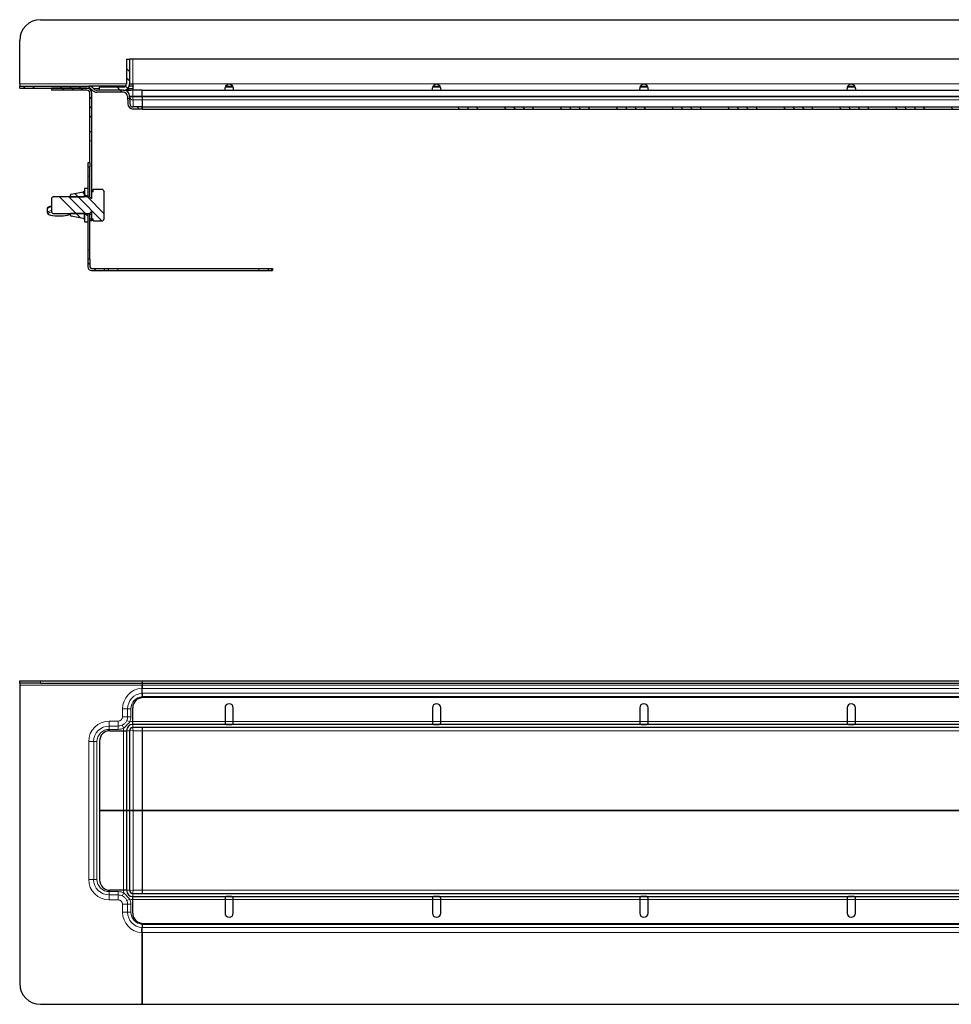
# Model space of a CAD drawing. Units: millimetres. Extents: x 163 to 1816, y -271 to 376.
# Drawn here: x 163 to 612, y -186 to 289 of the extents above; entities that cross this region are included whole.
import ezdxf

# ---------------------------------------------------------------- set-up
doc = ezdxf.new("R2010")
doc.units = ezdxf.units.MM
pattern_1 = [(315, (310.894, -935.79), (13.47038, 13.47038), []), (315, (310.894, -940.281), (13.47038, 13.47038), []), (315, (310.894, -944.771), (13.47038, 13.47038), []), (315, (310.894, -949.261), (13.47038, 13.47038), [])]

# ---------------------------------------------------------------- blocks, each defined once
blk = doc.blocks.new('ukiu')
at = {"linetype": 'Continuous', "lineweight": 0}
h = blk.add_hatch(dxfattribs=at)
h.set_pattern_fill('DIN 201 STEEL AND STEEL CAST IRON', angle=-90, style=0, pattern_type=2)
h.set_pattern_definition(pattern_1)
edge = h.paths.add_edge_path(flags=0)
edge.add_line((-512.49, 71.55), (-512.49, 70.05))
edge.add_line((-512.49, 70.05), (-501, 70.05))
edge.add_arc((-501, 73.05), 3, -90, 0)
edge.add_line((-498, 73.05), (-498, 85.04))
edge.add_line((-498, 85.04), (-499.5, 85.04))
edge.add_line((-499.5, 85.04), (-499.5, 73.05))
edge.add_arc((-501, 73.05), 1.5, -90, 0, ccw=False)
edge.add_line((-501, 71.55), (-512.49, 71.55))
h = blk.add_hatch(dxfattribs=at)
h.set_pattern_fill('DIN 201 STEEL AND STEEL CAST IRON', angle=-90, style=0, pattern_type=2)
h.set_pattern_definition(pattern_1)
edge = h.paths.add_edge_path(flags=0)
edge.add_line((-512.48, 71.55), (-512.48, 70.05))
edge.add_line((-512.48, 70.05), (-500.99, 70.05))
edge.add_arc((-500.99, 73.05), 3, -90, 0)
edge.add_line((-497.99, 73.05), (-497.99, 85.04))
edge.add_line((-497.99, 85.04), (-499.49, 85.04))
edge.add_line((-499.49, 85.04), (-499.49, 73.05))
edge.add_arc((-500.99, 73.05), 1.5, -90, 0, ccw=False)
edge.add_line((-500.99, 71.55), (-512.48, 71.55))
h = blk.add_hatch(dxfattribs=at)
h.set_pattern_fill('DIN 201 STEEL AND STEEL CAST IRON', angle=-90, style=0, pattern_type=2)
h.set_pattern_definition(pattern_1)
edge = h.paths.add_edge_path(flags=0)
edge.add_line((-496.22, 60.95), (-492, 60.95))
edge.add_line((-492, 60.95), (-492, 61.95))
edge.add_line((-492, 61.95), (-496.22, 61.95))
edge.add_arc((-496.22, 63.6), 1.65, 182, 270, ccw=False)
edge.add_line((-497.87, 63.54), (-498, 67.15))
edge.add_arc((-501, 67.05), 3, 2, 90)
edge.add_line((-501, 70.05), (-513.74, 70.05))
edge.add_arc((-513.74, 72.05), 2, 216.8699, 270, ccw=False)
edge.add_arc((-517.74, 69.05), 3, 36.8699, 90)
edge.add_line((-517.74, 72.05), (-551, 72.05))
edge.add_line((-551, 72.05), (-551, 71.05))
edge.add_line((-551, 71.05), (-517.74, 71.05))
edge.add_arc((-517.74, 69.05), 2, 36.8699, 90, ccw=False)
edge.add_arc((-513.74, 72.05), 3, 216.8699, 270)
edge.add_line((-513.74, 69.05), (-501, 69.05))
edge.add_arc((-501, 67.05), 2, 2, 90, ccw=False)
edge.add_line((-499, 67.12), (-498.87, 63.51))
edge.add_arc((-496.22, 63.6), 2.65, 182, 270)
h = blk.add_hatch(dxfattribs=at)
h.set_pattern_fill('DIN 201 STEEL AND STEEL CAST IRON', angle=-90, style=0, pattern_type=2)
h.set_pattern_definition(pattern_1)
edge = h.paths.add_edge_path(flags=0)
edge.add_line((-518.64, 71.05), (-535.64, 71.05))
edge.add_line((-535.64, 71.05), (-535.64, 70.05))
edge.add_line((-535.64, 70.05), (-518.64, 70.05))
edge.add_arc((-518.64, 68.55), 1.5, 0, 90, ccw=False)
edge.add_line((-517.14, 68.55), (-517.14, 50.05))
edge.add_line((-517.14, 50.05), (-516.14, 50.05))
edge.add_line((-516.14, 50.05), (-516.14, 68.55))
edge.add_arc((-518.64, 68.55), 2.5, 0, 90)
h = blk.add_hatch(dxfattribs=at)
h.set_pattern_fill('DIN 201 STEEL AND STEEL CAST IRON', angle=-90, style=0, pattern_type=2)
h.set_pattern_definition([(315, (460.894, -935.79), (13.47038, 13.47038), []), (315, (460.894, -940.281), (13.47038, 13.47038), []), (315, (460.894, -944.771), (13.47038, 13.47038), []), (315, (460.894, -949.261), (13.47038, 13.47038), [])])
edge = h.paths.add_edge_path(flags=0)
edge.add_line((-342, 61.95), (-342, 60.95))
edge.add_line((-342, 60.95), (-38.5, 60.95))
edge.add_arc((-38.5, 59.95), 1, 0, 90, ccw=False)
edge.add_line((-37.5, 59.95), (-37.5, 54.55))
edge.add_line((-37.5, 54.55), (-36.5, 54.55))
edge.add_line((-36.5, 54.55), (-36.5, 59.95))
edge.add_arc((-38.5, 59.95), 2, 0, 90)
edge.add_line((-38.5, 61.95), (-342, 61.95))
h = blk.add_hatch(dxfattribs=at)
h.set_pattern_fill('DIN 201 STEEL AND STEEL CAST IRON', angle=-90, style=0, pattern_type=2)
h.set_pattern_definition(pattern_1)
h.paths.add_polyline_path([(-517.14, 33.05), (-517.14, 35.05), (-518.14, 35.05), (-518.14, 33.05)], flags=0)
h = blk.add_hatch(dxfattribs=at)
h.set_pattern_fill('DIN 201 STEEL AND STEEL CAST IRON', angle=-90, style=0, pattern_type=2)
h.set_pattern_definition(pattern_1)
edge = h.paths.add_edge_path(flags=0)
edge.add_line((-510.24, 20.96), (-510.87, 22.06))
edge.add_line((-510.87, 22.06), (-515.54, 22.06))
edge.add_line((-515.54, 22.06), (-515.54, 21.05))
edge.add_line((-515.54, 21.05), (-516.14, 21.05))
edge.add_line((-516.14, 21.05), (-516.14, 18.15))
edge.add_arc((-516.44, 18.15), 0.3, -90, 0, ccw=False)
edge.add_line((-516.44, 17.85), (-516.49, 17.85))
edge.add_arc((-516.49, 18.15), 0.3, 187.1808, 270, ccw=False)
edge.add_line((-516.78, 18.11), (-517.28, 18.55))
edge.add_line((-517.28, 18.55), (-535.04, 18.55))
edge.add_line((-535.04, 18.55), (-535.54, 18.05))
edge.add_line((-535.54, 18.05), (-535.54, 11.05))
edge.add_line((-535.54, 11.05), (-535.04, 10.55))
edge.add_line((-535.04, 10.55), (-517.28, 10.55))
edge.add_line((-517.28, 10.55), (-516.78, 10.99))
edge.add_arc((-516.49, 10.95), 0.3, 90, 172.8192, ccw=False)
edge.add_line((-516.49, 11.25), (-516.44, 11.25))
edge.add_arc((-516.44, 10.95), 0.3, 0, 90, ccw=False)
edge.add_line((-516.14, 10.95), (-516.14, 8.05))
edge.add_line((-516.14, 8.05), (-515.54, 8.05))
edge.add_line((-515.54, 8.05), (-515.54, 7.04))
edge.add_line((-515.54, 7.04), (-510.87, 7.04))
edge.add_line((-510.87, 7.04), (-510.24, 8.14))
edge.add_line((-510.24, 8.14), (-510.24, 20.96))
h = blk.add_hatch(dxfattribs=at)
h.set_pattern_fill('DIN 201 STEEL AND STEEL CAST IRON', angle=-90, style=0, pattern_type=2)
h.set_pattern_definition(pattern_1)
edge = h.paths.add_edge_path(flags=0)
edge.add_line((-519.84, 18.55), (-519.74, 18.61))
edge.add_line((-519.74, 18.61), (-519.74, 20.45))
edge.add_arc((-520.24, 20.45), 0.5, 0, 100.416)
edge.add_line((-520.33, 20.94), (-526.13, 19.88))
edge.add_arc((-526.04, 19.38), 0.5, 100.416, 180)
edge.add_line((-526.54, 19.38), (-526.54, 18.65))
edge.add_line((-526.54, 18.65), (-526.48, 18.55))
edge.add_line((-526.48, 18.55), (-519.84, 18.55))
h = blk.add_hatch(dxfattribs=at)
h.set_pattern_fill('DIN 201 STEEL AND STEEL CAST IRON', angle=-90, style=0, pattern_type=2)
h.set_pattern_definition(pattern_1)
h.paths.add_polyline_path([(-518.14, 18.86), (-518.14, 22.55), (-519.74, 22.55), (-519.74, 18.86)], flags=0)
h = blk.add_hatch(dxfattribs=at)
h.set_pattern_fill('DIN 201 STEEL AND STEEL CAST IRON', angle=-90, style=0, pattern_type=2)
h.set_pattern_definition(pattern_1)
edge = h.paths.add_edge_path(flags=0)
edge.add_line((-519.74, 10.49), (-519.84, 10.55))
edge.add_line((-519.84, 10.55), (-526.48, 10.55))
edge.add_line((-526.48, 10.55), (-526.54, 10.45))
edge.add_line((-526.54, 10.45), (-526.54, 9.72))
edge.add_arc((-526.04, 9.72), 0.5, 180, 259.584)
edge.add_line((-526.13, 9.22), (-520.33, 8.16))
edge.add_arc((-520.24, 8.65), 0.5, 259.584, 360)
edge.add_line((-519.74, 8.65), (-519.74, 10.49))
h = blk.add_hatch(dxfattribs=at)
h.set_pattern_fill('DIN 201 STEEL AND STEEL CAST IRON', angle=-90, style=0, pattern_type=2)
h.set_pattern_definition(pattern_1)
h.paths.add_polyline_path([(-519.74, 10.24), (-519.74, 6.55), (-518.14, 6.55), (-518.14, 10.24)], flags=0)
h = blk.add_hatch(dxfattribs=at)
h.set_pattern_fill('DIN 201 STEEL AND STEEL CAST IRON', angle=-90, style=0, pattern_type=2)
h.set_pattern_definition(pattern_1)
h.paths.add_polyline_path([(-517.14, 7.05), (-516.14, 7.05), (-516.14, 10.05), (-517.14, 10.05)], flags=0)
h = blk.add_hatch(dxfattribs=at)
h.set_pattern_fill('DIN 201 STEEL AND STEEL CAST IRON', angle=-90, style=0, pattern_type=2)
h.set_pattern_definition(pattern_1)
edge = h.paths.add_edge_path(flags=0)
edge.add_line((-516.4, -16.95), (-508.14, -16.95))
edge.add_line((-508.14, -16.95), (-508.14, -15.95))
edge.add_line((-508.14, -15.95), (-516.4, -15.95))
edge.add_arc((-516.4, -15.21), 0.737, 180, 270, ccw=False)
edge.add_line((-517.14, -15.21), (-517.14, -11.45))
edge.add_line((-517.14, -11.45), (-518.14, -11.45))
edge.add_line((-518.14, -11.45), (-518.14, -15.21))
edge.add_arc((-516.4, -15.21), 1.74, 180, 270)
h = blk.add_hatch(dxfattribs=at)
h.set_pattern_fill('DIN 201 STEEL AND STEEL CAST IRON', angle=-90, style=0, pattern_type=2)
h.set_pattern_definition(pattern_1)
h.paths.add_polyline_path([(-429.14, -16.95), (-429.14, -15.95), (-431.14, -15.95), (-431.14, -16.95)], flags=0)
at = {"color": 7, "linetype": 'Continuous', "lineweight": 30}
for p, q in [((-541, 104.05), (-492, 104.05)), ((-492, 104.05), (-492, 104.05)), ((-492, 104.05), (-25.96, 104.05)), ((-551, 73.05), (-551, 94.05)), ((-499.5, 85.04), (-499.5, 73.05)), ((-499.5, 85.04), (-498, 85.04)), ((-499.49, 85.04), (-499.49, 73.05)), ((-499.49, 85.04), (-497.99, 85.04)), ((-498, 85.04), (-498, 73.05)), ((-496.5, 85.04), (-497.99, 85.04)), ((-497.99, 85.04), (-497.99, 73.05)), ((496.49, 85.04), (-496.5, 85.04)), ((-551, 73.05), (-551, 72.05)), ((-551, 71.05), (-551, 72.05)), ((-551, 72.05), (-517.74, 72.05)), ((-507.85, 72.05), (-517.74, 72.05)), ((-501, 71.55), (-512.49, 71.55)), ((-512.49, 70.05), (-512.49, 71.55)), ((-500.99, 71.55), (-512.48, 71.55)), ((-512.48, 70.05), (-512.48, 71.55)), ((-503.5, 72.05), (-507.85, 72.05)), ((-501.39, 72.05), (-503.5, 72.05)), ((-499.87, 72.05), (-501.39, 72.05)), ((-496.48, 72.05), (-498.16, 72.05)), ((-497.99, 73.05), (-496.5, 73.05)), ((-496.48, 73.05), (-496.5, 73.05)), ((-496.48, 73.05), (-496.48, 70.05)), ((-448.27, 71.55), (-451.77, 71.55)), ((-451.48, 72.05), (-448.54, 72.05)), ((-348.27, 71.55), (-351.77, 71.55)), ((-351.48, 72.05), (-348.54, 72.05)), ((-248.27, 71.55), (-251.77, 71.55)), ((-251.48, 72.05), (-248.54, 72.05)), ((-148.27, 71.55), (-151.77, 71.55)), ((-151.48, 72.05), (-148.54, 72.05)), ((-551, 71.05), (-517.74, 71.05)), ((-535.64, 71.05), (-535.64, 70.05)), ((-518.64, 71.05), (-535.64, 71.05)), ((-518.64, 70.05), (-535.64, 70.05)), ((-517.14, 50.05), (-517.14, 68.55)), ((-516.14, 50.05), (-516.14, 68.55)), ((-501, 70.05), (-513.74, 70.05)), ((-501, 69.05), (-513.74, 69.05)), ((-501, 70.05), (-512.49, 70.05)), ((-500.99, 70.05), (-512.48, 70.05)), ((-499, 67.12), (-498.87, 63.51)), ((-498, 67.15), (-497.87, 63.54)), ((-496.5, 70.05), (-497.91, 70.05)), ((-492, 70.05), (-496.5, 70.05)), ((-492, 67.15), (-492, 70.05)), ((-492, 70.05), (492, 70.05)), ((-492, 67.15), (-492, 66.89)), ((-492, 67.15), (-492, 66.89)), ((-492, 66.89), (-492, 65.31)), ((-452, 70.05), (-452, 70.45)), ((-448, 70.45), (-448, 70.05)), ((-352, 70.05), (-352, 70.45)), ((-348, 70.45), (-348, 70.05)), ((-252, 70.05), (-252, 70.45)), ((-248, 70.45), (-248, 70.05)), ((-152, 70.05), (-152, 70.45)), ((-148, 70.45), (-148, 70.05)), ((-492, 61.95), (-496.22, 61.95)), ((-492, 65.31), (-492, 61.95)), ((-492, 61.95), (-492, 60.95)), ((-492, 61.95), (-492, 61.95)), ((-492, 61.95), (-38.5, 61.95)), ((-492, 60.95), (-492, 61.95)), ((-492, 60.95), (-496.22, 60.95)), ((-492, 60.95), (-38.5, 60.95)), ((-517.14, 50.05), (-516.14, 50.05)), ((-517.14, 45.55), (-517.14, 50.05)), ((-516.14, 45.55), (-516.14, 50.05)), ((-517.14, 35.05), (-517.14, 45.55)), ((-516.14, 21.05), (-516.14, 45.55)), ((-517.14, 35.05), (-518.14, 35.05)), ((-518.14, 35.05), (-518.14, 33.05)), ((-517.14, 35.05), (-517.14, 33.05)), ((-518.14, 33.05), (-517.14, 33.05)), ((-518.14, 33.05), (-518.14, 28.55)), ((-518.14, 28.55), (-518.14, 22.55)), ((-517.14, 28.55), (-517.14, 33.05)), ((-517.14, 18.42), (-517.14, 28.55)), ((-526.54, 18.65), (-526.54, 19.38)), ((-526.13, 19.88), (-520.33, 20.94)), ((-518.14, 22.55), (-519.74, 22.55)), ((-519.74, 22.55), (-519.74, 18.86)), ((-519.74, 18.61), (-519.74, 20.45)), ((-518.14, 22.55), (-518.14, 18.86)), ((-515.54, 21.05), (-516.14, 21.05)), ((-516.14, 18.15), (-516.14, 21.05)), ((-515.54, 21.05), (-515.54, 22.06)), ((-510.87, 22.06), (-515.54, 22.06)), ((-510.87, 22.06), (-510.24, 20.96)), ((-510.24, 8.14), (-510.24, 20.96)), ((-535.54, 18.05), (-535.04, 18.55)), ((-535.54, 11.05), (-535.54, 18.05)), ((-517.28, 18.55), (-535.04, 18.55)), ((-526.48, 18.55), (-526.54, 18.65)), ((-526.54, 18.55), (-526.54, 18.65)), ((-526.48, 18.55), (-519.84, 18.55)), ((-519.74, 18.61), (-519.84, 18.55)), ((-518.14, 18.86), (-519.74, 18.86)), ((-519.74, 18.61), (-519.74, 18.55)), ((-518.14, 18.55), (-518.14, 18.86)), ((-517.28, 18.55), (-516.78, 18.11)), ((-516.44, 17.85), (-516.49, 17.85)), ((-537.74, 12.76), (-537.74, 11)), ((-535.04, 10.55), (-535.54, 11.05)), ((-535.04, 10.55), (-517.28, 10.55)), ((-527.94, 9.79), (-526.54, 10.16)), ((-526.54, 10.45), (-526.48, 10.55)), ((-526.54, 10.45), (-526.54, 10.55)), ((-526.54, 9.72), (-526.54, 10.45)), ((-519.84, 10.55), (-526.48, 10.55)), ((-519.84, 10.55), (-519.74, 10.49)), ((-519.74, 10.55), (-519.74, 10.49)), ((-519.74, 8.65), (-519.74, 10.49)), ((-519.74, 10.24), (-518.14, 10.24)), ((-519.74, 10.24), (-519.74, 6.55)), ((-518.14, 10.24), (-518.14, 10.55)), ((-518.14, 10.24), (-518.14, 6.55)), ((-516.78, 10.99), (-517.28, 10.55)), ((-517.14, 10.05), (-517.14, 10.68)), ((-516.14, 10.05), (-517.14, 10.05)), ((-517.14, 7.05), (-517.14, 10.05)), ((-516.49, 11.25), (-516.44, 11.25)), ((-516.14, 8.05), (-516.14, 10.95)), ((-516.14, 7.05), (-516.14, 10.05)), ((-520.33, 8.16), (-526.13, 9.22)), ((-519.74, 6.55), (-518.14, 6.55)), ((-518.14, 6.55), (-518.14, -6.95)), ((-517.14, -6.95), (-517.14, 7.05)), ((-516.14, 7.05), (-517.14, 7.05)), ((-516.14, 8.05), (-515.54, 8.05)), ((-515.54, 7.04), (-515.54, 8.05)), ((-515.54, 7.04), (-510.87, 7.04)), ((-510.24, 8.14), (-510.87, 7.04)), ((-518.14, -6.95), (-518.14, -11.45)), ((-517.14, -11.45), (-517.14, -6.95)), ((-518.14, -11.45), (-518.14, -15.21)), ((-517.14, -11.45), (-518.14, -11.45)), ((-517.14, -11.45), (-517.14, -15.21)), ((-516.4, -15.95), (-508.14, -15.95)), ((-516.4, -16.95), (-508.14, -16.95)), ((-508.14, -16.95), (-508.14, -15.95)), ((-508.14, -15.95), (-503.64, -15.95)), ((-508.14, -16.95), (-503.64, -16.95)), ((-503.64, -15.95), (-435.64, -15.95)), ((-503.64, -16.95), (-435.64, -16.95)), ((-435.64, -15.95), (-431.14, -15.95)), ((-435.64, -16.95), (-431.14, -16.95)), ((-431.14, -15.95), (-431.14, -16.95)), ((-431.14, -15.95), (-429.14, -15.95)), ((-431.14, -16.95), (-429.14, -16.95)), ((-429.14, -15.95), (-429.14, -16.95))]:
    blk.add_line(p, q, dxfattribs=at)
at = {"color": 7, "linetype": 'Continuous', "lineweight": 0}
for p, q in [((-496.5, 85.04), (-496.5, 73.05)), ((-499.5, 73.05), (-551, 73.05)), ((-507.85, 72.05), (-507.85, 71.55)), ((-503.5, 72.05), (-503.5, 71.55)), ((496.47, 73.05), (-496.48, 73.05)), ((-512.48, 70.85), (-515.34, 70.85)), ((-500.82, 70.05), (-500.86, 70.05)), ((-496.48, 70.85), (-498.95, 70.85)), ((-496.5, 67.15), (-496.5, 70.05)), ((-496.49, 66.91), (-496.5, 67.15)), ((-496.5, 67.15), (-492, 67.15)), ((-496.49, 66.89), (-496.49, 66.91)), ((-492, 66.89), (-496.49, 66.89)), ((-492, 67.15), (492, 67.15)), ((-492, 66.89), (492, 66.89)), ((-496.22, 61.95), (-496.34, 65.31)), ((-496.34, 65.31), (-492, 65.31)), ((-496.22, 61.95), (-496.22, 61.95)), ((-492, 61.95), (-496.22, 61.95)), ((-492, 65.31), (492, 65.31)), ((-492, 61.95), (-38.5, 61.95)), ((-517.14, 45.55), (-516.14, 45.55)), ((-518.14, 28.55), (-517.14, 28.55)), ((-528.06, 9.79), (-526.54, 10.18)), ((-518.14, -6.95), (-517.14, -6.95)), ((-503.64, -15.95), (-503.64, -16.95)), ((-435.64, -15.95), (-435.64, -16.95))]:
    blk.add_line(p, q, dxfattribs=at)
at = {"color": 7, "linetype": 'Continuous', "lineweight": 30, "flags": 128}
for points in [[(-452, 70.45), (-451.86, 71.19), (-451.75, 71.51), (-451.52, 71.99), (-451.22, 72.44), (-450.87, 72.77), (-450.46, 72.96), (-450, 73.03), (-449.55, 72.96), (-449.14, 72.74), (-448.77, 72.39), (-448.45, 71.91), (-448.12, 71.12), (-448.03, 70.76), (-448, 70.45)], [(-352, 70.45), (-351.86, 71.19), (-351.75, 71.51), (-351.52, 71.99), (-351.22, 72.44), (-350.87, 72.77), (-350.46, 72.96), (-350, 73.03), (-349.55, 72.96), (-349.14, 72.74), (-348.77, 72.39), (-348.45, 71.91), (-348.12, 71.12), (-348.03, 70.76), (-348, 70.45)], [(-252, 70.45), (-251.86, 71.19), (-251.75, 71.51), (-251.52, 71.99), (-251.22, 72.44), (-250.87, 72.77), (-250.46, 72.96), (-250, 73.03), (-249.55, 72.96), (-249.14, 72.74), (-248.77, 72.39), (-248.45, 71.91), (-248.12, 71.12), (-248.03, 70.76), (-248, 70.45)], [(-152, 70.45), (-151.86, 71.19), (-151.75, 71.51), (-151.52, 71.99), (-151.22, 72.44), (-150.87, 72.77), (-150.46, 72.96), (-150, 73.03), (-149.55, 72.96), (-149.14, 72.74), (-148.77, 72.39), (-148.45, 71.91), (-148.12, 71.12), (-148.03, 70.76), (-148, 70.45)], [(-535.54, 14.1), (-536.39, 13.9), (-537.12, 13.61), (-537.53, 13.28), (-537.73, 12.88), (-537.71, 12.76)], [(-537.71, 10.99), (-537.66, 10.66), (-537.39, 10.34), (-536.96, 10.07), (-536.14, 9.79), (-535.11, 9.59), (-533.93, 9.45), (-532.65, 9.38), (-531.34, 9.38), (-530.07, 9.46), (-528.92, 9.59), (-527.94, 9.79)], [(-528.06, 9.79), (-527.99, 9.78), (-527.94, 9.79)]]:
    blk.add_lwpolyline(points, dxfattribs=at)
at = {"color": 7, "linetype": 'Continuous', "lineweight": 0, "flags": 128}
for points in [[(-535.54, 13.73), (-536.31, 13.58), (-537.15, 13.31), (-537.63, 13), (-537.74, 12.76)], [(-537.74, 11), (-537.63, 11.24), (-537.15, 11.55), (-536.31, 11.82), (-535.54, 11.98)], [(-535.54, 11.35), (-535.93, 11.26), (-536.7, 11.01), (-537.14, 10.73), (-537.22, 10.44), (-536.95, 10.15), (-536.34, 9.88), (-535.43, 9.66), (-534.29, 9.5), (-532.99, 9.41), (-531.62, 9.39), (-530.29, 9.45), (-529.07, 9.59), (-528.06, 9.79), (-528.06, 9.79)]]:
    blk.add_lwpolyline(points, dxfattribs=at)
at = {"color": 7, "linetype": 'Continuous', "lineweight": 30}
for centre, radius, start, end in [((-541, 94.05), 10, 90, 180), ((-517.74, 69.05), 3, 36.8699, 90), ((-501.39, 69.05), 3, 66.1319, 90), ((-501, 73.05), 1.5, 270, 0), ((-501, 73.05), 3, 270, 0), ((-500.99, 73.05), 1.5, 270, 0), ((-500.99, 73.05), 3, 270, 0), ((-518.64, 68.55), 2.5, 0, 90), ((-518.64, 68.55), 1.5, 0, 90), ((-517.74, 69.05), 2, 36.8699, 90), ((-513.74, 72.05), 3, 216.8699, 270), ((-513.74, 72.05), 2, 216.8699, 270), ((-501, 67.05), 3, 2, 90), ((-501, 67.05), 2, 2, 90), ((-499.37, 93.28), 23.27, 266.4213, 273.5787), ((-497.39, 72.05), 2, 216.8699, 270), ((-496.22, 63.6), 2.65, 182, 270), ((-496.22, 63.6), 1.65, 182, 270), ((-526.04, 19.38), 0.5, 100.416, 180), ((-520.24, 20.45), 0.5, 0, 100.416), ((-516.49, 18.15), 0.3, 187.1808, 270), ((-516.44, 18.15), 0.3, 270, 0), ((-526.04, 9.72), 0.5, 180, 259.584), ((-516.49, 10.95), 0.3, 90, 172.8192), ((-516.44, 10.95), 0.3, 0, 90), ((-520.24, 8.65), 0.5, 259.584, 0), ((-516.4, -15.21), 1.74, 180, 270), ((-516.4, -15.21), 0.737, 180, 270)]:
    blk.add_arc(centre, radius, start, end, dxfattribs=at)
at = {"color": 7, "linetype": 'Continuous', "lineweight": 0}
for centre, radius, start, end in [((-497.89, 71.81), 1.76, 221.757, 269.3694), ((-497.24, 77.66), 10.78, 266.0129, 273.9871), ((-498.19, 77.76), 11, 271.1016, 278.8908), ((-496.23, 63.6), 1.65, 182.1045, 270.1217)]:
    blk.add_arc(centre, radius, start, end, dxfattribs=at)
for centre, major_axis, ratio, start_param, end_param in [((-496.49, 67.05), (1.5, -0.11), 0.068996, 1.579277, 3.148856), ((-496.34, 66.95), (1.42, -0.86), 0.991325, 3.803221, 5.251844), ((-496.34, 66.95), (0.01, -1.65), 0.090833, 4.746568, 6.195191)]:
    blk.add_ellipse(centre, major_axis=major_axis, ratio=ratio, start_param=start_param, end_param=end_param, dxfattribs=at)
at = {"color": 7, "linetype": 'Continuous', "lineweight": 30}
blk.add_ellipse((-496.34, 66.97), major_axis=(1.65, 0.06), ratio=0.997164, start_param=3.13988, end_param=3.227279, dxfattribs=at)
blk = doc.blocks.new('tezht')
at = {"color": 7, "linetype": 'Continuous', "lineweight": 30}
for p, q in [((-545.79, 53.54), (-545.79, 54.54)), ((-545.79, 54.54), (-535.79, 54.54)), ((-535.79, 53.54), (-545.79, 53.54)), ((-545.79, 53.54), (-545.79, 52.54)), ((-545.79, 52.54), (-545.79, -91.46)), ((-535.79, 54.54), (-486.79, 54.54)), ((-535.79, 53.54), (-486.79, 53.54)), ((-486.79, 54.54), (-486.79, 53.54)), ((-486.79, 54.53), (497.21, 54.53)), ((-486.79, 53.54), (-486.79, 53.53)), ((-486.79, 53.53), (-24.9, 53.53)), ((-486.79, 53.53), (-486.79, 52.53)), ((-486.79, 50.96), (-486.79, 52.54)), ((-486.79, 52.53), (-486.79, 50.97)), ((-486.79, 48.07), (-486.8, 48.56)), ((-486.79, 48.56), (-486.79, 50.96)), ((-486.79, 48.56), (-486.79, 48.07)), ((-486.79, 48.09), (-486.79, 46.97)), ((-486.79, 46.97), (-486.79, 46.51)), ((-486.79, 46.96), (-486.79, 46.51)), ((496.68, 46.53), (-486.27, 46.53)), ((-491.27, 35.04), (-491.27, 41.53)), ((-446.79, 41.53), (-446.79, 35.04)), ((-442.79, 35.04), (-442.79, 41.53)), ((-346.79, 41.53), (-346.79, 35.04)), ((-342.79, 35.04), (-342.79, 41.53)), ((-246.79, 41.53), (-246.79, 35.04)), ((-242.79, 35.04), (-242.79, 41.53)), ((-146.79, 41.53), (-146.79, 35.04)), ((-142.79, 35.04), (-142.79, 41.53)), ((-491.27, 33.54), (-491.27, 35.04)), ((501.68, 33.54), (-491.27, 33.54)), ((-446.79, 35.04), (-446.79, 34.29)), ((-442.79, 34.29), (-442.79, 35.04)), ((-346.79, 35.04), (-346.79, 34.29)), ((-342.79, 34.29), (-342.79, 35.04)), ((-246.79, 35.04), (-246.79, 34.29)), ((-242.79, 34.29), (-242.79, 35.04)), ((-146.79, 35.04), (-146.79, 34.29)), ((-142.79, 34.29), (-142.79, 35.04)), ((-502.28, 30.52), (-495.78, 30.52)), ((-495.78, 30.52), (-494.28, 30.52)), ((-494.28, 30.54), (-494.28, -7.97)), ((-492.78, 30.54), (-492.78, -7.97)), ((501.7, 32.04), (-491.28, 32.04)), ((-486.79, 32.04), (-486.79, 32.03)), ((-486.79, 32.04), (-486.79, 32.03)), ((-486.79, 32.03), (-486.79, 30.53)), ((-486.79, 30.53), (-486.79, -7.81)), ((-507.28, 25.52), (-507.28, -7.97)), ((-507.28, -7.97), (-495.78, -7.97)), ((-495.78, -7.95), (-507.27, -7.95)), ((-507.27, -7.95), (-507.27, -41.44)), ((-494.28, -7.95), (-495.78, -7.95)), ((-495.78, -7.97), (-494.28, -7.97)), ((-494.28, -7.95), (-494.28, -46.46)), ((-494.28, -7.95), (-492.78, -7.95)), ((-492.78, -7.97), (-494.28, -7.97)), ((-492.78, -7.95), (-492.78, -46.46)), ((-486.79, -7.81), (-486.79, -8.1)), ((-486.79, -8.1), (-486.79, -46.44)), ((-495.78, -46.44), (-502.27, -46.44)), ((-494.28, -46.44), (-495.78, -46.44)), ((-486.79, -46.44), (-486.79, -47.95)), ((-491.28, -47.96), (501.7, -47.96)), ((-491.26, -49.46), (501.69, -49.46)), ((-491.26, -50.96), (-491.26, -49.46)), ((-491.26, -57.45), (-491.26, -50.96)), ((-486.79, -47.95), (-486.79, -47.96)), ((-486.79, -47.95), (-486.79, -47.96)), ((-446.79, -50.21), (-446.79, -50.96)), ((-446.79, -50.96), (-446.79, -57.45)), ((-442.79, -50.96), (-442.79, -50.21)), ((-442.79, -57.45), (-442.79, -50.96)), ((-346.79, -50.21), (-346.79, -50.96)), ((-346.79, -50.96), (-346.79, -57.45)), ((-342.79, -50.96), (-342.79, -50.21)), ((-342.79, -57.45), (-342.79, -50.96)), ((-246.79, -50.21), (-246.79, -50.96)), ((-246.79, -50.96), (-246.79, -57.45)), ((-242.79, -50.96), (-242.79, -50.21)), ((-242.79, -57.45), (-242.79, -50.96)), ((-146.79, -50.21), (-146.79, -50.96)), ((-146.79, -50.96), (-146.79, -57.45)), ((-142.79, -50.96), (-142.79, -50.21)), ((-142.79, -57.45), (-142.79, -50.96)), ((-486.79, -63.99), (-486.8, -64.48)), ((-486.79, -62.42), (-486.79, -62.87)), ((-486.79, -62.42), (-486.79, -62.88)), ((-486.79, -62.88), (-486.79, -64.01)), ((-486.79, -63.99), (-486.79, -64.48)), ((-486.79, -66.88), (-486.79, -64.48)), ((-486.26, -62.45), (496.69, -62.45)), ((-486.79, -101.46), (-486.79, -66.88)), ((-486.79, -66.88), (-486.79, -101.46)), ((-535.79, -101.46), (-486.79, -101.46)), ((-486.79, -101.46), (-21.62, -101.46))]:
    blk.add_line(p, q, dxfattribs=at)
at = {"color": 7, "linetype": 'Continuous', "lineweight": 0}
for p, q in [((-545.79, 52.54), (-486.79, 52.54)), ((-535.79, 54.54), (-535.79, 53.54)), ((-486.79, 52.53), (-27.89, 52.53)), ((-486.79, 50.96), (-486.88, 50.96)), ((-486.79, 48.56), (-486.8, 48.56)), ((-486.79, 50.97), (497.21, 50.97)), ((-486.79, 48.57), (497.21, 48.57)), ((-486.79, 46.97), (497.21, 46.97)), ((-496.17, 41.09), (-496.17, 37.29)), ((-496.17, 41.09), (-493.77, 41.09)), ((-493.77, 41.09), (-493.77, 37.29)), ((-492.17, 41.09), (-493.77, 41.09)), ((-492.17, 37.29), (-492.17, 41.09)), ((-498.29, 35.18), (-502.64, 35.18)), ((-502.64, 35.18), (-502.64, 32.78)), ((-498.29, 35.18), (-498.29, 32.78)), ((-496.17, 37.29), (-493.77, 37.29)), ((-492.7, 34.81), (-494.16, 35.46)), ((-492.17, 37.29), (-493.77, 37.29)), ((-491.29, 33.54), (-491.29, 35.04)), ((-491.27, 35.04), (-491.29, 35.04)), ((-491.28, 33.54), (-491.28, 32.04)), ((-246.79, 35.04), (-491.27, 35.04)), ((-446.79, 35.04), (-442.79, 35.04)), ((-346.79, 35.04), (-342.79, 35.04)), ((-246.79, 35.04), (-242.79, 35.04)), ((-146.79, 35.04), (-242.79, 35.04)), ((-146.79, 35.04), (-142.79, 35.04)), ((-46.79, 35.04), (-142.79, 35.04)), ((-498.29, 32.78), (-502.64, 32.78)), ((-502.64, 31.18), (-502.64, 32.78)), ((-502.64, 31.18), (-498.29, 31.18)), ((-498.29, 31.18), (-498.29, 32.78)), ((-495.61, 31.8), (-496.31, 33.24)), ((-494.28, 30.54), (-495.78, 30.54)), ((-495.78, 30.54), (-495.78, 30.52)), ((-495.78, 30.52), (-495.78, -7.97)), ((-494.28, 30.54), (-492.78, 30.54)), ((-492.78, 30.54), (-492.78, 30.53)), ((-492.78, 30.53), (-492.66, -7.96)), ((-491.29, 32.04), (-486.79, 32.04)), ((-491.28, 32.03), (-491.29, 32.04)), ((-486.79, 32.03), (-491.28, 32.03)), ((-491.28, 32.03), (-491.28, 32.03)), ((-491.01, -7.81), (-491.13, 30.53)), ((-491.13, 30.53), (-486.79, 30.53)), ((-486.79, 32.04), (497.21, 32.04)), ((-486.79, 32.03), (497.21, 32.03)), ((-486.79, 30.53), (497.21, 30.53)), ((-512.52, 25.29), (-510.12, 25.29)), ((-512.52, 25.29), (-512.52, -41.21)), ((-510.12, 25.29), (-510.12, -41.21)), ((-508.52, 25.29), (-510.12, 25.29)), ((-508.52, -41.21), (-508.52, 25.29)), ((-495.78, -7.95), (-495.78, -46.44)), ((-492.66, -7.96), (-492.78, -46.45)), ((-491.13, -46.44), (-491.01, -8.1)), ((-486.79, -7.81), (-491.01, -7.81)), ((-491.01, -7.81), (-491.01, -8.1)), ((-491.01, -8.1), (-486.79, -8.1)), ((-486.79, -7.81), (-33.29, -7.81)), ((-486.79, -8.1), (-33.29, -8.1)), ((-512.52, -41.21), (-510.12, -41.21)), ((-508.52, -41.21), (-510.12, -41.21)), ((-502.64, -47.09), (-502.64, -48.69)), ((-498.29, -47.09), (-502.64, -47.09)), ((-498.29, -47.09), (-498.29, -48.69)), ((-495.78, -46.44), (-495.78, -46.46)), ((-494.28, -46.46), (-495.78, -46.46)), ((-494.28, -46.46), (-492.78, -46.46)), ((-492.78, -46.45), (-492.78, -46.45)), ((-486.79, -46.44), (-491.13, -46.44)), ((-486.79, -46.44), (497.21, -46.44)), ((-502.64, -51.09), (-502.64, -48.69)), ((-502.64, -48.69), (-498.29, -48.69)), ((-502.64, -51.09), (-498.29, -51.09)), ((-498.29, -51.09), (-498.29, -48.69)), ((-495.61, -47.71), (-496.31, -49.15)), ((-492.7, -50.73), (-495.61, -47.71)), ((-492.7, -50.73), (-494.16, -51.38)), ((-491.29, -47.96), (-491.28, -47.95)), ((-486.79, -47.96), (-491.29, -47.96)), ((-491.29, -49.46), (-491.29, -50.96)), ((-491.29, -50.96), (-491.26, -50.96)), ((-491.28, -47.95), (-491.28, -47.95)), ((-491.28, -47.95), (-486.79, -47.95)), ((-491.28, -49.46), (-491.28, -47.96)), ((-491.26, -50.96), (-246.79, -50.96)), ((-486.79, -47.95), (497.21, -47.95)), ((-486.79, -47.96), (497.21, -47.96)), ((-446.79, -50.96), (-442.79, -50.96)), ((-346.79, -50.96), (-342.79, -50.96)), ((-246.79, -50.96), (-242.79, -50.96)), ((-242.79, -50.96), (-146.79, -50.96)), ((-146.79, -50.96), (-142.79, -50.96)), ((-142.79, -50.96), (-46.79, -50.96)), ((-496.17, -53.21), (-493.77, -53.21)), ((-496.17, -53.21), (-496.17, -57.01)), ((-493.77, -53.21), (-493.77, -57.01)), ((-492.17, -53.21), (-493.77, -53.21)), ((-492.17, -57.01), (-492.17, -53.21)), ((-496.17, -57.01), (-493.77, -57.01)), ((-492.17, -57.01), (-493.77, -57.01)), ((-486.8, -64.48), (-486.79, -64.48)), ((-486.79, -62.88), (497.21, -62.88)), ((-486.79, -64.48), (497.21, -64.48)), ((-486.88, -66.88), (-486.79, -66.88)), ((-486.79, -66.88), (497.21, -66.88))]:
    blk.add_line(p, q, dxfattribs=at)
for centre, radius, start, end in [((-486.29, 41.09), 9.89, 93.4464, 180), ((-486.29, 41.09), 7.49, 93.9606, 180), ((-486.29, 41.09), 5.89, 94.8724, 180), ((-502.64, 25.29), 9.89, 90, 180), ((-498.29, 37.29), 2.11, 270, 0), ((-498.29, 37.29), 4.51, 336.0624, 0), ((-498.29, 37.29), 6.11, 336.0624, 0), ((-502.64, 25.29), 7.49, 90, 180), ((-502.64, 25.29), 5.89, 90, 180), ((-498.29, 37.29), 4.51, 270, 296.0212), ((-498.29, 37.29), 6.11, 270, 296.0212), ((-491.28, 30.53), 1.5, 90.0817, 179.9183), ((-491.26, 30.53), 1.5, 90.4782, 179.4778), ((-491.39, -13.05), 5.25, 85.9085, 104.0597), ((-491.39, -2.87), 5.25, 255.9403, 274.0915), ((-502.64, -41.21), 9.89, 180, 270), ((-502.64, -41.21), 7.49, 180, 270), ((-502.64, -41.21), 5.89, 180, 270), ((-498.29, -53.21), 6.11, 63.9788, 90), ((-491.28, -46.45), 1.5, 180.0817, 269.9183), ((-491.26, -46.45), 1.5, 180.5222, 269.5218), ((-498.29, -53.21), 4.51, 63.9788, 90), ((-498.29, -53.21), 2.11, 0, 90), ((-498.29, -53.21), 4.51, 0, 23.9376), ((-498.29, -53.21), 6.11, 0, 23.9376), ((-486.29, -57.01), 9.89, 180, 266.5536), ((-486.29, -57.01), 7.49, 180, 266.0394), ((-486.29, -57.01), 5.89, 180, 265.1276)]:
    blk.add_arc(centre, radius, start, end, dxfattribs=at)
at = {"color": 7, "linetype": 'Continuous', "lineweight": 30}
for centre, radius, start, end in [((-486.27, 41.53), 5, 90, 180), ((-444.79, 41.53), 2, 0, 180), ((-344.79, 41.53), 2, 0, 180), ((-244.79, 41.53), 2, 0, 180), ((-144.79, 41.53), 2, 0, 180), ((-491.28, 30.54), 3, 90, 180), ((-502.28, 25.52), 5, 90, 180), ((-491.28, 30.54), 1.5, 90, 180), ((-502.27, -41.44), 5, 180, 270), ((-491.28, -46.46), 3, 180, 270), ((-491.28, -46.46), 1.5, 180, 270), ((-486.26, -57.45), 5, 180, 270), ((-444.79, -57.45), 2, 180, 0), ((-344.79, -57.45), 2, 180, 0), ((-244.79, -57.45), 2, 180, 0), ((-144.79, -57.45), 2, 180, 0), ((-535.79, -91.46), 10, 180, 270)]:
    blk.add_arc(centre, radius, start, end, dxfattribs=at)
at = {"color": 7, "linetype": 'Continuous', "lineweight": 0}
for centre, major_axis, ratio, start_param, end_param in [((-491.28, 30.54), (-3.19, 3.19), 0.998783, 5.498396, 5.817606), ((-491.28, 30.54), (-3.19, 3.19), 0.998783, 0.501901, 0.784789), ((-491.13, 30.53), (1.65, 0), 0.076036, 3.019175, 3.106574), ((-491.13, 30.38), (1.65, -0.15), 0.086461, 1.578444, 3.027067), ((-491.28, 30.54), (1.07, -1.07), 0.993946, 2.356803, 2.500701), ((-491.13, 30.38), (0.15, -1.65), 0.007882, 1.657347, 3.10597), ((-491.28, -46.45), (3.19, 3.19), 0.998783, 2.356803, 2.639692), ((-491.13, -46.45), (1.65, 0), 0.076036, 3.176611, 3.264011), ((-491.13, -46.3), (1.65, 0.15), 0.086461, 3.256118, 4.704742), ((-491.13, -46.3), (-0.15, -1.65), 0.007882, 0.035623, 1.484246), ((-491.28, -46.45), (3.19, 3.19), 0.998783, 3.607172, 3.926382)]:
    blk.add_ellipse(centre, major_axis=major_axis, ratio=ratio, start_param=start_param, end_param=end_param, dxfattribs=at)
at = {"color": 7, "linetype": 'Continuous', "lineweight": 30}
for points, knots in [([(-486.88, 50.96), (-486.88, 50.95), (-486.87, 50.58), (-486.85, 49.87), (-486.82, 49.06), (-486.81, 48.7), (-486.8, 48.56)], [0, 0, 0, 0, 0.016123, 0.401325, 0.76494, 1, 1, 1, 1]), ([(-486.79, 48.07), (-486.79, 48.03), (-486.79, 47.93), (-486.79, 47.73), (-486.79, 47.46), (-486.79, 47.18), (-486.79, 47.01), (-486.79, 46.96)], [0, 0, 0, 0, 0.144014, 0.28908, 0.570702, 0.860458, 1, 1, 1, 1]), ([(-446.79, 34.29), (-446.77, 34.2), (-446.74, 34.04), (-446.66, 33.87), (-446.53, 33.73), (-446.31, 33.63), (-446.01, 33.57), (-445.51, 33.54), (-444.79, 33.54), (-444.06, 33.54), (-443.55, 33.57), (-443.26, 33.64), (-443.04, 33.74), (-442.9, 33.88), (-442.81, 34.06), (-442.8, 34.21), (-442.79, 34.29)], [0, 0, 0, 0, 0.056382, 0.104118, 0.144119, 0.206708, 0.274746, 0.344466, 0.499866, 0.656828, 0.729668, 0.802538, 0.855053, 0.904105, 0.951694, 1, 1, 1, 1]), ([(-346.79, 34.29), (-346.77, 34.2), (-346.74, 34.04), (-346.66, 33.87), (-346.53, 33.73), (-346.31, 33.63), (-346.01, 33.57), (-345.51, 33.54), (-344.79, 33.54), (-344.06, 33.54), (-343.55, 33.57), (-343.26, 33.64), (-343.04, 33.74), (-342.9, 33.88), (-342.81, 34.06), (-342.8, 34.21), (-342.79, 34.29)], [0, 0, 0, 0, 0.056382, 0.104118, 0.144119, 0.206708, 0.274746, 0.344466, 0.499866, 0.656828, 0.729668, 0.802538, 0.855053, 0.904105, 0.951694, 1, 1, 1, 1]), ([(-246.79, 34.29), (-246.77, 34.2), (-246.74, 34.04), (-246.66, 33.87), (-246.53, 33.73), (-246.31, 33.63), (-246.01, 33.57), (-245.51, 33.54), (-244.79, 33.54), (-244.06, 33.54), (-243.55, 33.57), (-243.26, 33.64), (-243.04, 33.74), (-242.9, 33.88), (-242.81, 34.06), (-242.8, 34.21), (-242.79, 34.29)], [0, 0, 0, 0, 0.056382, 0.104118, 0.144119, 0.206708, 0.274746, 0.344466, 0.499866, 0.656828, 0.729668, 0.802538, 0.855053, 0.904105, 0.951694, 1, 1, 1, 1]), ([(-146.79, 34.29), (-146.77, 34.2), (-146.74, 34.04), (-146.66, 33.87), (-146.53, 33.73), (-146.31, 33.63), (-146.01, 33.57), (-145.51, 33.54), (-144.79, 33.54), (-144.06, 33.54), (-143.55, 33.57), (-143.26, 33.64), (-143.04, 33.74), (-142.9, 33.88), (-142.81, 34.06), (-142.8, 34.21), (-142.79, 34.29)], [0, 0, 0, 0, 0.056382, 0.104118, 0.144119, 0.206708, 0.274746, 0.344466, 0.499866, 0.656828, 0.729668, 0.802538, 0.855053, 0.904105, 0.951694, 1, 1, 1, 1]), ([(-442.79, -50.21), (-442.81, -50.12), (-442.84, -49.96), (-442.92, -49.78), (-443.05, -49.64), (-443.27, -49.54), (-443.57, -49.48), (-444.07, -49.45), (-444.79, -49.46), (-445.52, -49.45), (-446.03, -49.49), (-446.32, -49.55), (-446.54, -49.66), (-446.68, -49.8), (-446.77, -49.98), (-446.78, -50.13), (-446.79, -50.21)], [0, 0, 0, 0, 0.056382, 0.104118, 0.144119, 0.206708, 0.274746, 0.344466, 0.499866, 0.656828, 0.729668, 0.802538, 0.855053, 0.904105, 0.951694, 1, 1, 1, 1]), ([(-342.79, -50.21), (-342.81, -50.12), (-342.84, -49.96), (-342.92, -49.78), (-343.05, -49.64), (-343.27, -49.54), (-343.57, -49.48), (-344.07, -49.45), (-344.79, -49.46), (-345.52, -49.45), (-346.03, -49.49), (-346.32, -49.55), (-346.54, -49.66), (-346.68, -49.8), (-346.77, -49.98), (-346.78, -50.13), (-346.79, -50.21)], [0, 0, 0, 0, 0.056382, 0.104118, 0.144119, 0.206708, 0.274746, 0.344466, 0.499866, 0.656828, 0.729668, 0.802538, 0.855053, 0.904105, 0.951694, 1, 1, 1, 1]), ([(-242.79, -50.21), (-242.81, -50.12), (-242.84, -49.96), (-242.92, -49.78), (-243.05, -49.64), (-243.27, -49.54), (-243.57, -49.48), (-244.07, -49.45), (-244.79, -49.46), (-245.52, -49.45), (-246.03, -49.49), (-246.32, -49.55), (-246.54, -49.66), (-246.68, -49.8), (-246.77, -49.98), (-246.78, -50.13), (-246.79, -50.21)], [0, 0, 0, 0, 0.056382, 0.104118, 0.144119, 0.206708, 0.274746, 0.344466, 0.499866, 0.656828, 0.729668, 0.802538, 0.855053, 0.904105, 0.951694, 1, 1, 1, 1]), ([(-142.79, -50.21), (-142.81, -50.12), (-142.84, -49.96), (-142.92, -49.78), (-143.05, -49.64), (-143.27, -49.54), (-143.57, -49.48), (-144.07, -49.45), (-144.79, -49.46), (-145.52, -49.45), (-146.03, -49.49), (-146.32, -49.55), (-146.54, -49.66), (-146.68, -49.8), (-146.77, -49.98), (-146.78, -50.13), (-146.79, -50.21)], [0, 0, 0, 0, 0.056382, 0.104118, 0.144119, 0.206708, 0.274746, 0.344466, 0.499866, 0.656828, 0.729668, 0.802538, 0.855053, 0.904105, 0.951694, 1, 1, 1, 1]), ([(-486.88, -66.88), (-486.88, -66.86), (-486.87, -66.49), (-486.85, -65.78), (-486.82, -64.98), (-486.81, -64.62), (-486.8, -64.48)], [0, 0, 0, 0, 0.016123, 0.401325, 0.76494, 1, 1, 1, 1]), ([(-486.79, -62.87), (-486.79, -62.94), (-486.79, -63.08), (-486.79, -63.33), (-486.79, -63.62), (-486.79, -63.85), (-486.79, -63.97), (-486.79, -63.99)], [0, 0, 0, 0, 0.176481, 0.354895, 0.637651, 0.928653, 1, 1, 1, 1])]:
    blk.add_open_spline(points, degree=3, knots=knots, dxfattribs=at)
at = {"color": 7, "linetype": 'Continuous', "lineweight": 0}
for points, knots in [([(-494.16, 35.46), (-494.26, 35.25), (-494.47, 34.82), (-494.88, 34.24), (-495.41, 33.75), (-495.9, 33.44), (-496.21, 33.28), (-496.31, 33.24)], [0, 0, 0, 0, 0.222584, 0.449647, 0.671292, 0.901216, 1, 1, 1, 1]), ([(-495.61, 31.8), (-495.35, 32.03), (-494.83, 32.5), (-494.12, 33.27), (-493.38, 34.01), (-492.93, 34.54), (-492.7, 34.81)], [0, 0, 0, 0, 0.248931, 0.498682, 0.749161, 1, 1, 1, 1]), ([(-496.31, -49.15), (-496.1, -49.26), (-495.68, -49.48), (-495.11, -49.91), (-494.64, -50.46), (-494.35, -50.97), (-494.21, -51.28), (-494.16, -51.38)], [0, 0, 0, 0, 0.222584, 0.449647, 0.671291, 0.901214, 1, 1, 1, 1])]:
    blk.add_open_spline(points, degree=3, knots=knots, dxfattribs=at)

msp = doc.modelspace()

# ---------------------------------------------------------------- block references
for name, p in [('ukiu', (713.61, 185.08)), ('tezht', (708.4, -84.4))]:
    msp.add_blockref(name, p)

doc.saveas('drawing.dxf')
